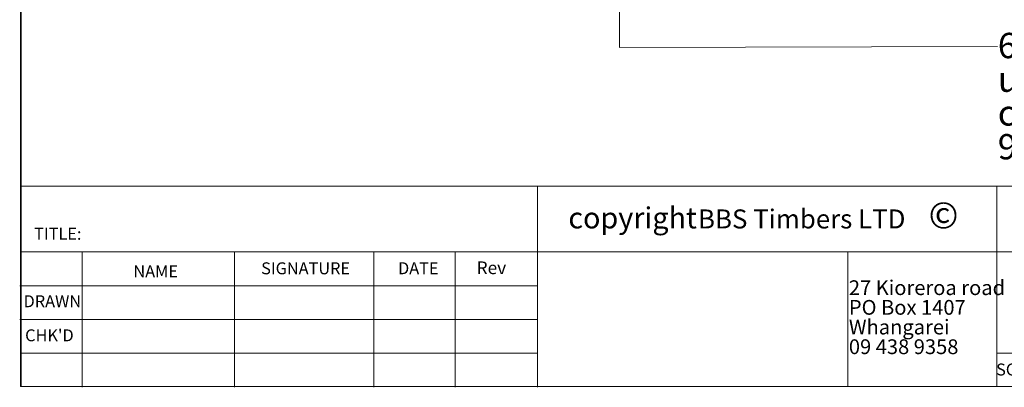
# Paper-space layout 'Sheet1' of a CAD drawing. Units: millimetres. Extents: x 18 to 272, y 5 to 292.
# Drawn here: x 18 to 141, y 5 to 51 of the extents above; entities that cross this region are included whole.
import ezdxf

# ---------------------------------------------------------------- set-up
doc = ezdxf.new("R2010")
doc.units = ezdxf.units.MM
doc.styles.add('SLDTEXTSTYLE1', font='ARIAL.TTF', dxfattribs={"width": 0.948})
doc.styles.add('SLDTEXTSTYLE3', font='ARIALBD.TTF')

# ---------------------------------------------------------------- blocks, each defined once
blk = doc.blocks.new('SW_NOTE_3')
at = {"color": 0, "linetype": 'Continuous', "lineweight": 0, "char_height": 3.175, "attachment_point": 1, "style": 'SLDTEXTSTYLE1'}
for s, insert in [('6mm Fibre cement Rigid wall', (0, 4.09)), ('underlay.  As per Table 23 and', (0, -0.14)), ('clauses 9.1.5 to 9.1.7 and', (0, -4.37)), ('9.1.7.2 E2/AS1', (0, -8.61))]:
    blk.add_mtext(s, dxfattribs=dict(at, insert=insert))
blk = doc.blocks.new('SW_NOTE_6')
at = {"color": 0, "linetype": 'Continuous', "lineweight": 0, "attachment_point": 1, "style": 'SLDTEXTSTYLE1'}
for s, insert, char_height in [('copyright  ', (0, 3.41), 2.6458), ('BBS Timbers LTD', (16.27, 3.14), 2.3813)]:
    blk.add_mtext(s, dxfattribs=dict(at, insert=insert, char_height=char_height))
blk = doc.blocks.new('SW_NOTE_7')
at = {"color": 0, "linetype": 'Continuous', "lineweight": 0, "attachment_point": 1, "style": 'SLDTEXTSTYLE1'}
for s, insert, char_height in [('27 Kioreroa road', (0, 2.39), 1.8521), ('PO Box 1407', (0, -0.08), 1.8521), ('Whangarei', (0, -2.55), 1.852), ('09 438 9358', (0, -5.02), 1.8521)]:
    blk.add_mtext(s, dxfattribs=dict(at, insert=insert, char_height=char_height))

psp = doc.layouts.new('Sheet1')

# ---------------------------------------------------------------- linework, layer by layer
at = {"color": 7, "linetype": 'Continuous', "lineweight": 0}
for p, q in [((17.8, 292), (17.8, 5)), ((17.7404, 60.2499), (17.7404, 4.9999)), ((17.8, 60.25), (17.8, 5)), ((92.9282, 56.2012), (92.9282, 47.5794)), ((92.9282, 47.5794), (140.35, 47.7)), ((17.7404, 30.146), (140.2785, 30.146)), ((82.6334, 21.9159), (82.6334, 30.146)), ((140.2785, 30.146), (140.2785, 4.9999)), ((205, 30.146), (140.2785, 30.146)), ((204.893, 21.916), (17.693, 21.916)), ((25.493, 21.916), (25.493, 4.916)), ((44.5771, 21.916), (44.5771, 4.916)), ((62.092, 21.916), (62.092, 4.916)), ((72.293, 4.916), (72.293, 21.916)), ((82.6334, 4.9159), (82.6334, 21.9159)), ((121.5792, 21.916), (121.5792, 4.9999)), ((82.6334, 17.6659), (17.6334, 17.6659)), ((82.6334, 13.4159), (17.6334, 13.4159)), ((17.7404, 9.2189), (82.6334, 9.2189)), ((160.7406, 9.2189), (140.2785, 9.2189)), ((17.7404, 4.9999), (204.9404, 4.9999))]:
    psp.add_line(p, q, dxfattribs=at)

# ---------------------------------------------------------------- block references
for name, p in [('SW_NOTE_3', (140.4023, 45.3052)), ('SW_NOTE_6', (86.5027, 24.0944)), ('SW_NOTE_7', (121.711, 15.9546))]:
    psp.add_blockref(name, p, dxfattribs=at)

# ---------------------------------------------------------------- texts
at = {"color": 7, "linetype": 'Continuous', "lineweight": 0, "attachment_point": 1}
for s, insert, char_height, style in [('©', (131.7205, 28.162), 3.2971, 'SLDTEXTSTYLE3'), ('TITLE:', (19.4508, 24.9297), 1.5, 'SLDTEXTSTYLE1'), ('NAME', (31.9083, 20.2153), 1.5, 'SLDTEXTSTYLE1'), ('SIGNATURE', (47.9406, 20.5965), 1.5, 'SLDTEXTSTYLE1'), ('DATE', (65.1217, 20.6109), 1.5, 'SLDTEXTSTYLE1'), ('DRAWN', (18.1191, 16.4644), 1.5, 'SLDTEXTSTYLE1'), ("CHK'D", (18.3174, 12.1891), 1.5, 'SLDTEXTSTYLE1'), ('SCALE:1:10', (140.1907, 7.9001), 1.5, 'SLDTEXTSTYLE1')]:
    psp.add_mtext(s, dxfattribs=dict(at, insert=insert, char_height=char_height, style=style))
at = {"color": 9, "linetype": 'Continuous', "lineweight": 0, "true_color": 0xc0c0c0, "insert": (74.9912, 20.7072), "char_height": 1.5875, "attachment_point": 1, "style": 'SLDTEXTSTYLE1'}
psp.add_mtext('Rev', dxfattribs=at)

doc.saveas('drawing.dxf')
